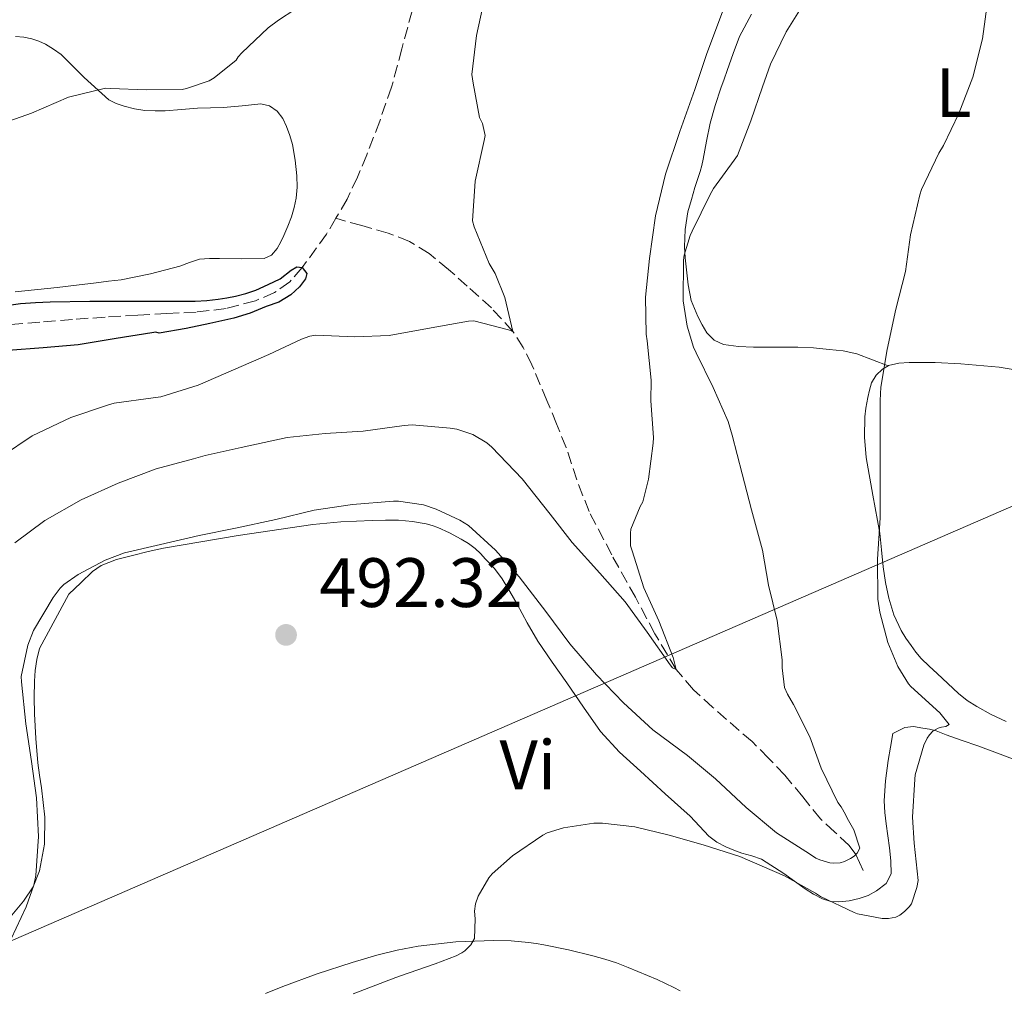
# Model space of a CAD drawing. Units: metres. Extents: x 553030 to 556470, y 4707816 to 4710155.
# Drawn here: x 556018 to 556159, y 4709391 to 4709530 of the extents above; entities that cross this region are included whole.
import ezdxf
from ezdxf.enums import TextEntityAlignment as Align

# ---------------------------------------------------------------- set-up
doc = ezdxf.new("R2010")
doc.units = ezdxf.units.M
doc.header["$MEASUREMENT"] = 0
doc.linetypes.add('DGN Style 3', pattern=[2.435891, 1.739922, -0.695969])
for name, color, linetype, lineweight in [('Barranco lineal', 142, 'DGN Style 3', 13), ('Cota de punto acotado terreno', 7, 'Continuous', 0), ('Curva de nivel directora', 30, 'Continuous', 30), ('Curva de nivel intermedia', 30, 'Continuous', 0), ('Etiqueta de uso rústico', 92, 'Continuous', 0), ('Fuente-manantial-naciente', 7, 'Continuous', 0), ('Línea de cambio de uso (parcela vista)', 92, 'Continuous', 0), ('Línea telefónica', 7, 'Continuous', 0), ('Punto acotado terreno (símbolo)', 7, 'Continuous', 0), ('Vaguada', 142, 'DGN Style 3', 13)]:
    doc.layers.add(name, color=color, linetype=linetype, lineweight=lineweight)
doc.styles.add('Style-Arial', font='arial.ttf')

# ---------------------------------------------------------------- blocks, each defined once
blk = doc.blocks.new('5PATER')
at = {"layer": 'Fuente-manantial-naciente', "linetype": 'Continuous', "lineweight": 0}
h = blk.add_hatch(color=51, dxfattribs=at)
edge = h.paths.add_edge_path()
edge.add_ellipse((0, 0), major_axis=(-0.11, -0.111), ratio=0.999422, start_angle=0, end_angle=360)

msp = doc.modelspace()

# ---------------------------------------------------------------- linework, layer by layer
at = {"layer": 'Barranco lineal', "color": 142, "linetype": 'DGN Style 3', "lineweight": 13}
for points in [[(556074.33, 4709531.71, 477.05), (556072.86, 4709526.23, 476.75), (556071.39, 4709520.75, 476.39), (556069.68, 4709515.86, 476.02), (556067.84, 4709511.02, 475.64), (556066.49, 4709507.84, 475.33), (556065.02, 4709504.7, 475.03), (556063.4, 4709501.93, 475)], [(556063.4, 4709501.93, 475), (556062.06, 4709499.66, 474.98), (556058.58, 4709494.87, 475), (556056.8, 4709492.84, 474.87), (556054.6, 4709491.28, 474.74), (556051.85, 4709490.11, 474.66), (556047.64, 4709488.98, 474.56), (556043.34, 4709488.48, 474.42), (556039.16, 4709488.27, 474.21), (556034.97, 4709488.05, 473.99), (556030.29, 4709487.75, 473.79), (556025.61, 4709487.44, 473.59), (556020.94, 4709487.06, 473.41), (556016.27, 4709486.64, 473.24)]]:
    msp.add_polyline3d(points, dxfattribs=at)
at = {"layer": 'Curva de nivel directora', "color": 30, "linetype": 'Continuous', "lineweight": 30, "elevation": 475, "flags": 128}
msp.add_lwpolyline([(556016.49, 4709489.49), (556018.16, 4709489.73), (556020.29, 4709489.88), (556022.43, 4709489.94), (556028.09, 4709490.03), (556033.74, 4709490.07), (556036.17, 4709490.05), (556038.59, 4709490.03), (556040.9, 4709490.03), (556043.22, 4709490.05), (556044.87, 4709490.16), (556046.51, 4709490.35), (556047.76, 4709490.54), (556049.01, 4709490.77), (556050.48, 4709491.13), (556051.92, 4709491.63), (556053.67, 4709492.43), (556055.41, 4709493.25), (556057, 4709494.5), (556057.79, 4709494.97), (556058.58, 4709494.87), (556059.25, 4709494), (556059.06, 4709493.24), (556058.18, 4709492.09), (556056.94, 4709490.96), (556055.21, 4709489.91), (556053.42, 4709489.27), (556051.1, 4709488.34), (556048.74, 4709487.6), (556045.34, 4709486.87), (556041.94, 4709486.13), (556038.06, 4709485.46), (556037.55, 4709485.62), (556036.99, 4709485.49), (556031.86, 4709484.71), (556026.42, 4709483.81), (556021.41, 4709483.38), (556016.4, 4709482.98)], dxfattribs=at)
at = {"layer": 'Curva de nivel intermedia', "color": 30, "linetype": 'Continuous', "lineweight": 0, "flags": 128}
for points, elevation in [([(556084.82, 4709533.87), (556083.57, 4709528.16), (556082.91, 4709522.55), (556083.09, 4709521.33), (556083.98, 4709516.4), (556084.43, 4709515.51), (556084.8, 4709513.83), (556084.69, 4709513.07), (556083.36, 4709507.28), (556082.98, 4709501.59), (556083.22, 4709500.69), (556085.41, 4709495.43), (556085.82, 4709494.75), (556086.24, 4709494.02), (556087.62, 4709490.58), (556088.8, 4709485.7), (556088.16, 4709485.94), (556083.17, 4709487.23), (556082.42, 4709487.19), (556077.06, 4709486.21), (556071.06, 4709485.14), (556066.1, 4709484.93), (556060.51, 4709485.17), (556059.65, 4709485.01), (556058.48, 4709484.61), (556053.76, 4709482.42), (556048.69, 4709480.21), (556043.65, 4709477.99), (556038.27, 4709476.35), (556037.18, 4709476.18), (556031.6, 4709475.43), (556030.65, 4709475.15), (556025.39, 4709473.36), (556019.81, 4709470.75), (556015.58, 4709467.87)], 480), ([(556055.18, 4709530.34), (556059.84, 4709533.47)], 480), ([(556130.85, 4709533.3), (556128, 4709528.69), (556125.73, 4709524.03), (556124.61, 4709520.77), (556122.93, 4709515.89), (556121.02, 4709510.96), (556120.54, 4709510.26), (556117.58, 4709506.23), (556117.1, 4709505.35), (556114.53, 4709500.1), (556114.22, 4709499.49), (556113.34, 4709496.66), (556113.25, 4709495.91), (556113.22, 4709490.08), (556113.77, 4709486.48), (556114.7, 4709483.44), (556115.07, 4709482.64), (556117.52, 4709477.65), (556119.68, 4709472.77), (556120.25, 4709470.85), (556121.66, 4709465.28), (556123.02, 4709460.13), (556124.61, 4709454.34), (556125.47, 4709449.31), (556126.72, 4709444.26), (556127.42, 4709438.59), (556127.42, 4709437.49), (556127.77, 4709434.63), (556128.16, 4709433.7), (556129.04, 4709432.21), (556131.41, 4709427.55), (556133.02, 4709423.09), (556135.39, 4709418.15), (556135.87, 4709417.55), (556136.51, 4709416.45), (556136.73, 4709415.89), (556137.69, 4709414.24), (556138.54, 4709411.62), (556138.19, 4709410.9), (556137.76, 4709410.48), (556137.23, 4709410.1), (556136.35, 4709409.68), (556135.73, 4709409.52), (556134.83, 4709409.43), (556134.25, 4709409.49), (556132.81, 4709409.91), (556132.24, 4709410.18), (556131.33, 4709410.77), (556126.61, 4709413.81)], 490), ([(556156.91, 4709533.35), (556156.14, 4709527.65), (556154.77, 4709522.19), (556152.78, 4709516.96), (556150.58, 4709512.35), (556149.89, 4709511.28), (556147.39, 4709506.05), (556147.15, 4709505.3), (556145.81, 4709499.57), (556145.1, 4709494.31), (556143.71, 4709488.88), (556142.48, 4709483.12), (556141.58, 4709477.73), (556141.5, 4709475.81), (556141.5, 4709469.92), (556141.5, 4709464.48), (556141.47, 4709458.98), (556141.09, 4709453.03), (556141.15, 4709447.31), (556141.41, 4709445.47), (556142.59, 4709441.11), (556144.01, 4709437.68), (556145.52, 4709435.19), (556145.89, 4709434.77), (556150.05, 4709431.03), (556151.36, 4709429.36), (556150.88, 4709429.06), (556150.27, 4709428.96), (556149.79, 4709428.82), (556149.02, 4709428.4), (556148.53, 4709427.87), (556148.22, 4709427.39), (556147.74, 4709426.37), (556146.49, 4709422.1), (556146.43, 4709421.52), (556146.11, 4709416.07), (556146.37, 4709412.31), (556146.94, 4709406.99), (556146.75, 4709405.95), (556145.95, 4709403.63), (556145.63, 4709403.17), (556144.97, 4709402.51), (556144.3, 4709402.02), (556143.73, 4709401.73), (556142.69, 4709401.51), (556141.74, 4709401.54), (556138.24, 4709402.18), (556137.73, 4709402.37), (556132.91, 4709404.69), (556132.21, 4709405.17), (556127.73, 4709407.63), (556121.34, 4709410.39), (556116.09, 4709412.08)], 495), ([(556118.91, 4709531.67), (556116.56, 4709525.41), (556114.88, 4709520.42), (556112.75, 4709514.39), (556110.69, 4709508.26), (556109.23, 4709502.27), (556108.38, 4709496.18), (556107.79, 4709490.64), (556107.89, 4709485.31), (556108.06, 4709484.34), (556108.64, 4709478.72), (556108.57, 4709475.75), (556108.96, 4709470.5), (556108.89, 4709469.7), (556108.24, 4709464.5), (556107.41, 4709461.25), (556107.04, 4709460.61), (556105.71, 4709457.36), (556105.65, 4709456.8), (556105.68, 4709454.98), (556105.89, 4709454.23), (556107.57, 4709448.96), (556109.71, 4709444.21), (556111.79, 4709438.96), (556112.22, 4709437.25), (556111.68, 4709437.47), (556111.33, 4709437.92), (556108.05, 4709442.59), (556104.88, 4709446.91), (556101.26, 4709451.06), (556097.31, 4709455.44), (556094.16, 4709459.51), (556090.14, 4709464.56), (556085.77, 4709469.12), (556085.04, 4709469.71), (556083.04, 4709470.91), (556080.77, 4709471.71), (556079.81, 4709471.86), (556074.32, 4709472.31), (556073.18, 4709472.21), (556067.29, 4709471.43), (556061.87, 4709471.07), (556056.43, 4709470.51), (556049.79, 4709469.07), (556044.67, 4709467.94), (556042.99, 4709467.44), (556037.6, 4709466), (556032.17, 4709463.97), (556026.85, 4709461.57), (556021.65, 4709458.61), (556017.34, 4709455.39)], 485), ([(556014.94, 4709515.36), (556019.73, 4709517.03), (556025.06, 4709519.31), (556030.35, 4709520.61), (556031.06, 4709520.56), (556036.19, 4709520.35), (556041.33, 4709520.42), (556041.97, 4709520.53), (556045.23, 4709521.63), (556045.95, 4709522.07), (556049.09, 4709524.63), (556049.36, 4709525.07), (556049.9, 4709525.65), (556053.7, 4709529.25), (556055.18, 4709530.34)], 480), ([(556126.61, 4709413.81), (556122.27, 4709417.46), (556117.84, 4709421.54), (556113.82, 4709424.91), (556108.86, 4709428.58), (556104.64, 4709432.47), (556100.8, 4709436.47), (556096.96, 4709440.9), (556093.5, 4709445.54), (556089.71, 4709450.51), (556086.29, 4709454.35), (556082.4, 4709457.89), (556081.18, 4709458.66), (556077.77, 4709460.24), (556075.95, 4709460.82), (556072.4, 4709461.39), (556071.68, 4709461.39), (556065.76, 4709460.88), (556060.29, 4709460.07), (556054.8, 4709458.75), (556048.99, 4709457.51), (556043.77, 4709456.45), (556038.22, 4709455.17), (556033.09, 4709453.97), (556030.3, 4709452.91), (556026.45, 4709450.87), (556024.38, 4709449.41), (556023.87, 4709448.91), (556022.83, 4709447.55), (556020.01, 4709442.82), (556019.21, 4709440.74), (556018.25, 4709436.23), (556018.29, 4709435.46), (556018.91, 4709429.44), (556019.71, 4709424.02), (556020.45, 4709418.82), (556020.75, 4709413.27), (556020.35, 4709407.7), (556020.06, 4709406.31), (556018.97, 4709403.19), (556016.8, 4709398.59)], 490), ([(556116.09, 4709412.08), (556111.23, 4709413.46), (556106.29, 4709414.67), (556101.65, 4709415.2), (556100.4, 4709415.17), (556096.03, 4709414.51), (556093.73, 4709413.81), (556093.1, 4709413.46), (556088.72, 4709410.51), (556085.82, 4709407.92), (556085.36, 4709407.33), (556083.82, 4709404.72), (556083.42, 4709403.63), (556083.26, 4709402.56), (556083.39, 4709401.46), (556083.29, 4709398.64), (556082.75, 4709397.73), (556081.9, 4709396.9), (556081.45, 4709396.58), (556080.65, 4709396.15), (556077.63, 4709395.04), (556072.69, 4709393.3), (556072.01, 4709393.06), (556065.89, 4709390.7)], 495)]:
    msp.add_lwpolyline(points, dxfattribs=dict(at, elevation=elevation))
at = {"layer": 'Línea de cambio de uso (parcela vista)', "color": 92, "linetype": 'Continuous', "lineweight": 0}
for points in [[(556123.03, 4709531.2, 488.92), (556121.31, 4709528, 488.98), (556120.39, 4709525.58, 489), (556119.52, 4709523.14, 489.02), (556119.08, 4709521.87, 489.08), (556118.64, 4709520.59, 489.14), (556117.82, 4709518.11, 489.21), (556117.07, 4709515.6, 489.28), (556116.56, 4709513.01, 489.58), (556116.1, 4709510.4, 489.84), (556115.89, 4709509.51, 489.84), (556115.65, 4709508.63, 489.84), (556115.28, 4709507.49, 489.84), (556114.91, 4709506.35, 489.84), (556114.39, 4709504.62, 489.84), (556113.9, 4709502.85, 489.84), (556113.48, 4709500.35, 489.85), (556113.39, 4709497.84, 489.87), (556113.48, 4709496.25, 489.89), (556113.93, 4709492.4, 489.99), (556114.38, 4709490.16, 490.1), (556114.82, 4709488.98, 490.2), (556115.34, 4709487.84, 490.38), (556115.92, 4709486.65, 490.75), (556116.61, 4709485.52, 491.1), (556117.66, 4709484.45, 491.35), (556119.02, 4709483.84, 491.58), (556121.17, 4709483.55, 491.92), (556123.31, 4709483.47, 492.26), (556124.36, 4709483.47, 492.48), (556125.41, 4709483.47, 492.7), (556127.53, 4709483.47, 493.03), (556129.66, 4709483.47, 493.28), (556131.91, 4709483.35, 493.43), (556134.16, 4709483.11, 493.57), (556136.19, 4709482.92, 493.76), (556138.11, 4709482.5, 494.18), (556140.37, 4709481.64, 494.98), (556142.62, 4709480.79, 495.79)], [(556053.1, 4709496.18, 477.22), (556054.18, 4709496.65, 477.25), (556054.99, 4709497.6, 477.31), (556055.5, 4709498.54, 477.38), (556055.94, 4709499.49, 477.47), (556056.5, 4709500.82, 477.66), (556057.02, 4709502.16, 477.84), (556057.43, 4709503.47, 477.9), (556057.71, 4709504.8, 477.87), (556057.83, 4709506.4, 477.7), (556057.78, 4709508, 477.6), (556057.56, 4709510.25, 477.77), (556057.18, 4709512.5, 477.95), (556056.81, 4709513.82, 478.06), (556056.32, 4709515.11, 478.13), (556055.79, 4709516.24, 478.14), (556054.99, 4709517.28, 478.14), (556053.86, 4709518.07, 478.14), (556052.61, 4709518.34, 478.14), (556049.95, 4709518.08, 478.17), (556047.3, 4709517.81, 478.19), (556045.43, 4709517.79, 478.14), (556043.57, 4709517.75, 478.1), (556041.24, 4709517.56, 478.19), (556038.91, 4709517.36, 478.3), (556037.46, 4709517.33, 478.33), (556036, 4709517.39, 478.37), (556034.49, 4709517.63, 478.65), (556033.01, 4709518.02, 478.96), (556031.89, 4709518.39, 479.04), (556030.83, 4709518.91, 479.12), (556027.31, 4709522.11, 479.49), (556024, 4709525.41, 479.95), (556022.9, 4709526.21, 480.36), (556021.73, 4709526.91, 480.82), (556020.78, 4709527.35, 480.98), (556019.79, 4709527.67, 481.14), (556018.63, 4709527.9, 481.41), (556017.44, 4709528, 481.68)], [(556017.37, 4709491.39, 476.7), (556023.42, 4709492, 476.9), (556026.21, 4709492.34, 477.02), (556028.99, 4709492.67, 477.15), (556030.79, 4709492.9, 477.26), (556032.59, 4709493.12, 477.36), (556036.82, 4709493.95, 477.31), (556041.01, 4709495.06, 477.18), (556042.4, 4709495.61, 477.2), (556043.82, 4709496.07, 477.22), (556045.27, 4709496.15, 477.21), (556046.72, 4709496.18, 477.2), (556049.91, 4709496.14, 477.2), (556053.1, 4709496.18, 477.22)], [(556142.62, 4709480.79, 495.78), (556142.67, 4709480.82, 495.79), (556144.15, 4709481.15, 496.01), (556145.65, 4709481.25, 496.22), (556149.36, 4709481.25, 496.55), (556153.07, 4709481.07, 496.85), (556158.54, 4709480.57, 497.59), (556163.97, 4709479.68, 498.34), (556165.81, 4709479.23, 498.49), (556167.63, 4709478.74, 498.66), (556168.8, 4709478.4, 498.84), (556169.97, 4709478.05, 499.04), (556170.91, 4709477.72, 499.22), (556171.81, 4709477.25, 499.39)], [(556159.55, 4709429.76, 496.77), (556157.42, 4709430.78, 496.49), (556155.33, 4709431.92, 496.37), (556153.95, 4709432.78, 496.32), (556152.69, 4709433.78, 496.3), (556151.17, 4709435.21, 496.33), (556149.65, 4709436.64, 496.35), (556148.51, 4709437.71, 496.36), (556147.37, 4709438.79, 496.35), (556146.6, 4709439.69, 496.34), (556145.92, 4709440.67, 496.3), (556145.17, 4709441.73, 496.22), (556144.48, 4709442.83, 496.11), (556143.43, 4709445.08, 496.07), (556142.72, 4709447.44, 496), (556142.25, 4709449.69, 495.72), (556141.9, 4709451.95, 495.41), (556141.66, 4709454.37, 495.19), (556141.42, 4709456.79, 495.04), (556140.44, 4709462.21, 494.88), (556139.45, 4709467.65, 495.01), (556139.22, 4709470.54, 495.18), (556139.26, 4709473.44, 495.36), (556139.41, 4709474.72, 495.44), (556139.69, 4709476.23, 495.5), (556139.93, 4709477.28, 495.5), (556140.22, 4709478.32, 495.5), (556140.88, 4709479.43, 495.5), (556141.82, 4709480.32, 495.66), (556142.62, 4709480.79, 495.78)], [(556020.64, 4709423.83, 490.83), (556020.34, 4709427.35, 490.84), (556020.17, 4709430.88, 490.83), (556020.13, 4709433.21, 490.85), (556020.17, 4709435.54, 490.9), (556020.25, 4709437.1, 490.95), (556020.49, 4709438.64, 491.01), (556020.9, 4709440.26, 491.06), (556025.1, 4709448.03, 491.07), (556026.8, 4709449.65, 491.1), (556028.49, 4709451.27, 491.14), (556029.74, 4709452.16, 491.17), (556031.93, 4709453, 491.26), (556034.24, 4709453.59, 491.34), (556036.45, 4709454.15, 491.39), (556038.67, 4709454.63, 491.44), (556049.36, 4709456.45, 491.64), (556060.09, 4709458, 491.78), (556062.09, 4709458.23, 491.72), (556064.09, 4709458.4, 491.66), (556066.36, 4709458.52, 491.69), (556068.62, 4709458.59, 491.71), (556070.51, 4709458.63, 491.71), (556072.4, 4709458.63, 491.71), (556074.37, 4709458.46, 491.75), (556076.33, 4709458.11, 491.82), (556077.19, 4709457.9, 491.89), (556078.01, 4709457.6, 491.95), (556079.71, 4709456.82, 491.96), (556081.36, 4709455.92, 491.97), (556082.4, 4709455.3, 491.99), (556083.37, 4709454.58, 492.02), (556084.15, 4709453.84, 492.04), (556084.88, 4709453.06, 492.06), (556086.13, 4709451.69, 492.09), (556087.26, 4709450.23, 492.11), (556088.36, 4709448.4, 492.16), (556089.39, 4709446.58, 492.26), (556090.82, 4709443.92, 492.78), (556092.35, 4709441.28, 493.38), (556094.43, 4709438.28, 493.76), (556096.53, 4709435.33, 494), (556098.92, 4709431.82, 494.1), (556101.34, 4709428.34, 494.21), (556104.07, 4709425.37, 494.41), (556107.09, 4709422.64, 494.61), (556110.65, 4709419.41, 494.79), (556114.22, 4709416.18, 494.98), (556115.55, 4709414.75, 495.08), (556116.89, 4709413.33, 495.18), (556118.07, 4709412.48, 495.24), (556119.36, 4709411.81, 495.3), (556120.49, 4709411.32, 495.39), (556121.65, 4709410.88, 495.49), (556123.07, 4709410.49, 495.54), (556124.46, 4709410.02, 495.58), (556127.64, 4709407.98, 495.67), (556130.73, 4709405.79, 495.73), (556131.93, 4709405.03, 495.71), (556133.21, 4709404.32, 495.6), (556134.38, 4709403.97, 495.44), (556135.57, 4709403.91, 495.26), (556137.02, 4709404.05, 495.09), (556138.48, 4709404.39, 494.98), (556139.74, 4709404.83, 494.95), (556140.94, 4709405.47, 494.93), (556142.33, 4709406.52, 494.87), (556143.05, 4709407.91, 494.82), (556143.01, 4709409.77, 494.78), (556142.8, 4709411.63, 494.75), (556142.57, 4709413.37, 494.74), (556142.35, 4709415.11, 494.74), (556142.16, 4709416.74, 494.72), (556142.06, 4709418.37, 494.7), (556142.22, 4709421.28, 494.75), (556142.64, 4709424.16, 494.61), (556142.96, 4709426.11, 494.32), (556143.28, 4709428.05, 494.03), (556144.15, 4709428.49, 494.06), (556145.02, 4709428.93, 494.1), (556146.27, 4709429.07, 494.26), (556147.58, 4709428.82, 494.43), (556148.55, 4709428.66, 494.47), (556149.5, 4709428.42, 494.5), (556150.96, 4709427.84, 494.61), (556153.24, 4709427.06, 495.01), (556155.5, 4709426.27, 495.44), (556158.67, 4709425.09, 496.12), (556161.84, 4709423.87, 496.67)], [(556003.66, 4709391.11, 490.27), (556004.87, 4709391.88, 490.26), (556006.03, 4709392.72, 490.24), (556007.49, 4709393.78, 490.21), (556008.93, 4709394.87, 490.18), (556010.61, 4709396.28, 490.13), (556012.29, 4709397.71, 490.08), (556013.71, 4709398.95, 490.04), (556015.12, 4709400.19, 490), (556016.92, 4709402.01, 489.99), (556018.59, 4709404, 490.02), (556019.96, 4709406.05, 490.03), (556020.89, 4709408.34, 490.06), (556021.62, 4709412.19, 490.28), (556021.63, 4709416.03, 490.53), (556021.42, 4709418.15, 490.59), (556021.17, 4709420.27, 490.66), (556020.89, 4709422.05, 490.75), (556020.64, 4709423.83, 490.83)], [(556112.8, 4709391.14, 496.7), (556111.89, 4709391.63, 496.67), (556109.47, 4709392.78, 496.61), (556105.33, 4709394.51, 496.54), (556103.65, 4709395.14, 496.53), (556101.97, 4709395.69, 496.42), (556100.27, 4709396.18, 496.29), (556096.76, 4709397.02, 496.13), (556093.25, 4709397.75, 495.95), (556092.15, 4709397.94, 495.75), (556091.04, 4709398.1, 495.54), (556088.52, 4709398.31, 495.31), (556086, 4709398.35, 495.1), (556080.59, 4709398.15, 494.72), (556075.18, 4709397.54, 494.29), (556072.2, 4709397, 493.99), (556069.28, 4709396.27, 493.68), (556067.5, 4709395.75, 493.49), (556065.73, 4709395.19, 493.3), (556060.72, 4709393.56, 492.95), (556055.77, 4709391.78, 492.8), (556053.32, 4709390.77, 492.79)]]:
    msp.add_polyline3d(points, dxfattribs=at)
at = {"layer": 'Línea telefónica', "color": 7, "linetype": 'Continuous', "lineweight": 0}
msp.add_polyline3d([(556456.5, 4709445.81, 522.24), (556268.03, 4709507.35, 526.11), (555965.72, 4709376.14, 487.6), (555774.15, 4709185.34, 469.9), (555728.27, 4709001.91, 461.43), (555663.81, 4708742.48, 455.22), (555538.59, 4708611.8, 455), (555497.45, 4708568.87, 454.93), (555311.28, 4708407.94, 474.32), (555245.7, 4708389.81, 471.33), (555109.61, 4708337.83, 486.44), (554897.57, 4708256.83, 509.98), (554489.06, 4708172.93, 483.4), (554430.52, 4708138.63, 480.04)], dxfattribs=at)
at = {"layer": 'Vaguada', "color": 142, "linetype": 'DGN Style 3', "lineweight": 13}
msp.add_polyline3d([(556139.05, 4709408.38, 491.72), (556138.51, 4709409.54, 490.86), (556137.97, 4709410.69, 490), (556137.04, 4709412, 489.44), (556134.96, 4709413.89, 489.64), (556132.91, 4709415.8, 489.82), (556130.38, 4709418.95, 489.36), (556127.79, 4709422.08, 488.86), (556125.47, 4709424.5, 488.36), (556123.11, 4709426.88, 487.85), (556117.46, 4709431.8, 486.35), (556114.69, 4709434.33, 485.59), (556112.22, 4709437.25, 485), (556109.15, 4709442.36, 484.88), (556106.38, 4709447.58, 484.95), (556102.96, 4709453.69, 484.55), (556099.71, 4709459.87, 484.04), (556097.98, 4709464.42, 483.57), (556096.43, 4709469.05, 483.08), (556095.07, 4709472.45, 482.81), (556093.67, 4709475.82, 482.54), (556091.51, 4709480.94, 481.31), (556090.28, 4709483.39, 480.55), (556088.8, 4709485.7, 480), (556085.71, 4709489.08, 479.48), (556082.25, 4709492.19, 478.97), (556079.57, 4709494.61, 478.52), (556076.76, 4709496.88, 477.94), (556073.94, 4709498.62, 477.27), (556070.89, 4709499.82, 476.6), (556067.14, 4709500.88, 475.8), (556063.4, 4709501.93, 475)], dxfattribs=at)

# ---------------------------------------------------------------- block references
at = {"layer": 'Punto acotado terreno (símbolo)', "color": 7, "linetype": 'Continuous', "lineweight": 0, "xscale": 10, "yscale": 10, "zscale": 10}
msp.add_blockref('5PATER', (556056.25, 4709442.19, 492.32), dxfattribs=at)

# ---------------------------------------------------------------- texts
at = {"layer": 'Cota de punto acotado terreno', "color": 7, "linetype": 'Continuous', "lineweight": 0, "style": 'Style-Arial'}
msp.add_text('492.32', height=7, dxfattribs=at).set_placement((556061.02, 4709446.19, 492.32))
at = {"layer": 'Etiqueta de uso rústico', "color": 92, "linetype": 'Continuous', "lineweight": 0, "style": 'Style-Arial'}
for s, p in [('L', (556152.02, 4709519.96, 494.79)), ('Vi', (556090.93, 4709423.56, 494.34))]:
    msp.add_text(s, height=7, dxfattribs=at).set_placement(p, align=Align.MIDDLE_CENTER)

doc.saveas('drawing.dxf')
